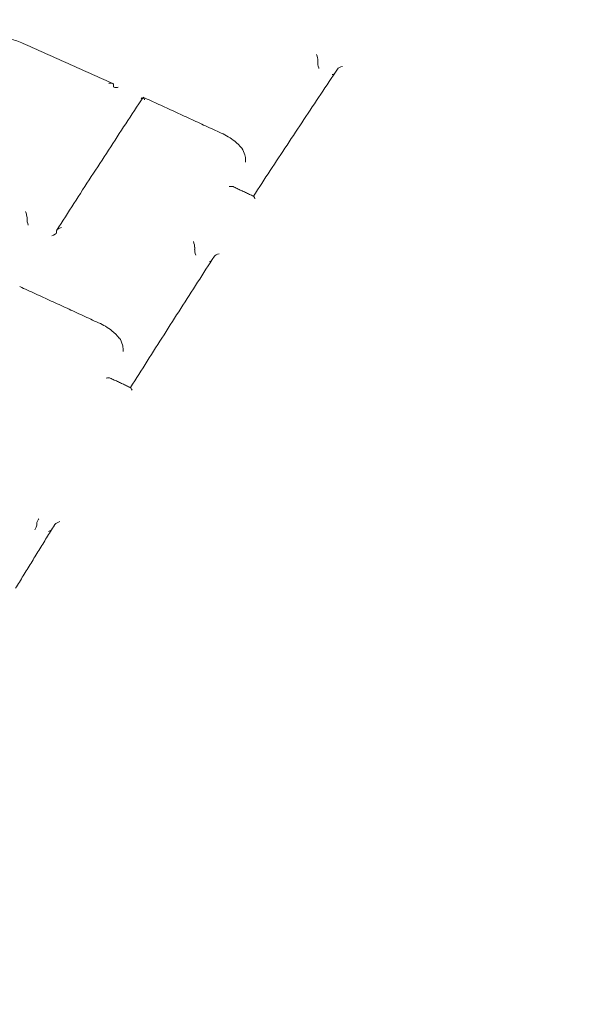
# Model space of a CAD drawing. Units: millimetres. Extents: x -5599 to 2642, y -6770 to 3950.
# Drawn here: x -1445 to -1429, y -97 to -69 of the extents above; entities that cross this region are included whole.
import ezdxf

# ---------------------------------------------------------------- set-up
doc = ezdxf.new("R2010")
doc.units = ezdxf.units.MM
doc.header["$LTSCALE"] = 0.2
doc.header["$MEASUREMENT"] = 0
doc.header["$PDMODE"] = 1
doc.layers.add('HAGS-Dim Plan', color=7, linetype='Continuous', lineweight=100)
doc.layers.add('HAGS-Plan', color=7, linetype='Continuous')
doc.styles.get("Standard").update_dxf_attribs({"font": 'g13f12d.shx', "height": 300})
doc.dimstyles.new('HAGS - Dim Plan', dxfattribs={"dimtxt": 300, "dimasz": 200, "dimexe": 0.18, "dimexo": 0.0625, "dimgap": 150, "dimtad": 0, "dimlfac": 0.001, "dimrnd": 0.01, "dimzin": 1, "dimdsep": 46, "dimtxsty": 'Standard', "dimblk": 'HAGS - Dim Plan arrow', "dimcen": 0.1, "dimse1": 1, "dimse2": 1, "dimclrd": 1, "dimadec": 0, "dimazin": 0, "dimtfac": 1, "dimtofl": 0, "dimtmove": 0, "dimatfit": 3, "dimfxl": 1, "dimtolj": 1, "dimtzin": 0, "dimarcsym": 0})

# ---------------------------------------------------------------- blocks, each defined once
blk = doc.blocks.new('HAGS - Dim Plan arrow')
at = {"color": 1, "lineweight": 0}
blk.add_lwpolyline([(0, 0, 0, 0.35, 0), (-1, 0, 0.015, 0.015, 0)], format="xyseb", dxfattribs=at)
blk = doc.blocks.new('*D12')
at = {"layer": 'Defpoints', "color": 0, "transparency": 16777216}
for p in [(-1450, 975.867, -20.766), (2018.166, 975.867), (-1450.001, -975.867, -20.766)]:
    blk.add_point(p, dxfattribs=at)
at = {"layer": 'HAGS-Dim Plan', "color": 1, "lineweight": -2, "transparency": 16777216}
for p, q in [((2018.166, 775.867), (2018.166, 575.961)), ((2018.166, -775.867), (2018.166, -575.961))]:
    blk.add_line(p, q, dxfattribs=at)
at = {"layer": 'HAGS-Dim Plan', "color": 1, "lineweight": -2, "transparency": 16777216, "xscale": 200, "yscale": 200, "zscale": 200}
for p, rotation in [((2018.166, 975.867), 90), ((2018.166, -975.867), 270)]:
    blk.add_blockref('HAGS - Dim Plan arrow', p, dxfattribs=dict(at, rotation=rotation))
at = {"layer": 'HAGS-Dim Plan', "color": 0, "transparency": 16777216, "insert": (2018.166, 0), "char_height": 300, "attachment_point": 5, "rotation": 90}
blk.add_mtext('\\A1;1.95m', dxfattribs=at)
blk = doc.blocks.new('*D13')
at = {"layer": 'Defpoints', "color": 0, "transparency": 16777216}
for p in [(-5203, 0.138, 2350.592), (1633, 0, 2350.001), (1633, -4808.13)]:
    blk.add_point(p, dxfattribs=at)
at = {"layer": 'HAGS-Dim Plan', "color": 1, "lineweight": -2, "transparency": 16777216}
for p, q in [((-5003, -4808.13), (-2215.288, -4808.13)), ((1433, -4808.13), (-986.462, -4808.13))]:
    blk.add_line(p, q, dxfattribs=at)
at = {"layer": 'HAGS-Dim Plan', "color": 1, "lineweight": -2, "transparency": 16777216, "xscale": 200, "yscale": 200, "zscale": 200, "rotation": 180}
blk.add_blockref('HAGS - Dim Plan arrow', (-5203, -4808.13), dxfattribs=at)
at = {"layer": 'HAGS-Dim Plan', "color": 1, "lineweight": -2, "transparency": 16777216, "xscale": 200, "yscale": 200, "zscale": 200}
blk.add_blockref('HAGS - Dim Plan arrow', (1633, -4808.13), dxfattribs=at)
at = {"layer": 'HAGS-Dim Plan', "color": 0, "transparency": 16777216, "insert": (-1600.875, -4808.13), "char_height": 300, "attachment_point": 5}
blk.add_mtext('\\A1;6.85m', dxfattribs=at)
blk = doc.blocks.new('*D14')
at = {"layer": 'Defpoints', "color": 0, "transparency": 16777216}
for p in [(-4860, 3950), (1225, 3950), (1225, -4419.691)]:
    blk.add_point(p, dxfattribs=at)
at = {"layer": 'HAGS-Dim Plan', "color": 1, "lineweight": -2, "transparency": 16777216}
for p, q in [((-4660, -4419.691), (-2201.739, -4419.691)), ((1025, -4419.691), (-1032.913, -4419.691))]:
    blk.add_line(p, q, dxfattribs=at)
at = {"layer": 'HAGS-Dim Plan', "color": 1, "lineweight": -2, "transparency": 16777216, "xscale": 200, "yscale": 200, "zscale": 200, "rotation": 180}
blk.add_blockref('HAGS - Dim Plan arrow', (-4860, -4419.691), dxfattribs=at)
at = {"layer": 'HAGS-Dim Plan', "color": 1, "lineweight": -2, "transparency": 16777216, "xscale": 200, "yscale": 200, "zscale": 200}
blk.add_blockref('HAGS - Dim Plan arrow', (1225, -4419.691), dxfattribs=at)
at = {"layer": 'HAGS-Dim Plan', "color": 0, "transparency": 16777216, "insert": (-1617.326, -4419.691), "char_height": 300, "attachment_point": 5}
blk.add_mtext('\\A1;6.10m', dxfattribs=at)

msp = doc.modelspace()

# ---------------------------------------------------------------- linework, layer by layer
at = {"layer": 'HAGS-Plan', "lineweight": 0}
for p, q in [((-1436.694, -70.604), (-1436.694, -70.569)), ((-1442.37, -71.278), (-1442.37, -71.228)), ((-1438.702, -73.382), (-1438.702, -73.324)), ((-1444.772, -74.969), (-1444.772, -74.928)), ((-1443.954, -75.34), (-1443.954, -75.298)), ((-1440.114, -75.806), (-1440.114, -75.766)), ((-1442.1, -78.648), (-1442.1, -78.593)), ((-1444.5, -83.471), (-1444.5, -83.424))]:
    msp.add_line(p, q, dxfattribs=at)
at = {"layer": 'HAGS-Plan', "lineweight": 0, "extrusion": (0, 0, -1)}
for centre, major_axis, ratio, start_param, end_param in [((-1436.736, -70.451), (0.035, -0.125), 0.209836, -2.010394, -0.46303), ((-1436.647, -70.492), (-0.0414, -0.091), 0.231779, 0.471618, 0.643535), ((-1436.288, -70.893), (0.134, 0.037), 0.401796, 1.603807, 1.722376), ((-1442.459, -71.188), (0.0855, -0.052), 0.444761, -0.393279, -0.264121), ((-1438.886, -73.061), (0.08, 0.0601), 0.457254, -0.018691, 0.017635), ((-1444.73, -75.086), (0.037, -0.125), 0.163287, 1.239508, 2.727649), ((-1444.819, -75.046), (0.0414, 0.091), 0.231742, 0.471488, 0.553276), ((-1444.089, -75.376), (0.134, 0.04), 0.382917, 0.142648, 1.624774), ((-1443.907, -75.222), (-0.0414, -0.091), 0.23174, 0.471479, 0.559275), ((-1440.068, -75.689), (-0.0414, -0.091), 0.23178, 0.471616, 0.593408), ((-1439.438, -75.985), (0.134, 0.038), 0.376583, 3.548176, 4.872812), ((-1441.86, -79.777), (0.037, -0.127), 0.165482, -2.996387, -1.956385)]:
    msp.add_ellipse(centre, major_axis=major_axis, ratio=ratio, start_param=start_param, end_param=end_param, dxfattribs=at)
at = {"layer": 'HAGS-Plan', "lineweight": 0}
for centre, major_axis, ratio, start_param, end_param in [((-1436.652, -70.723), (-0.035, 0.125), 0.209794, -5.820447, -4.422073), ((-1436.74, -70.681), (-0.0414, -0.091), 0.231779, -3.78523, -3.613211), ((-1436.652, -70.723), (-0.035, 0.125), 0.209476, -4.42273, -4.275615), ((-1436.018, -70.788), (0.134, 0.037), 0.400917, 1.389818, 2.705449), ((-1442.282, -71.318), (0.0855, -0.052), 0.44476, -2.877464, -2.748208), ((-1439.358, -73.338), (0.643, -0.157), 0.844035, 0.202897, 0.203209), ((-1444.814, -74.811), (-0.037, 0.125), 0.163349, -2.727337, -1.149494), ((-1444.726, -74.851), (0.0414, 0.091), 0.231742, -3.694819, -3.613081), ((-1443.819, -75.262), (0.134, 0.039), 0.383169, 1.427024, 2.99883), ((-1444, -75.416), (-0.0414, -0.091), 0.23174, 2.582264, 2.670113), ((-1440.156, -75.647), (-0.036, 0.126), 0.182145, -2.708138, -1.160753), ((-1440.072, -75.924), (-0.036, 0.126), 0.182097, -5.850037, -4.401686), ((-1440.16, -75.883), (-0.0414, -0.091), 0.23178, -3.735078, -3.613208), ((-1442.578, -79.44), (0.134, 0.039), 0.361761, 0.389128, 1.428735), ((-1444.451, -83.342), (0.045, 0.095), 0.197002, 1.099718, 2.688217), ((-1444.549, -83.553), (0.045, 0.095), 0.196869, -2.005133, -0.453328)]:
    msp.add_ellipse(centre, major_axis=major_axis, ratio=ratio, start_param=start_param, end_param=end_param, dxfattribs=at)
for points, knots in [([(-1489.762, -71.061), (-1487.521, -67.358), (-1484.609, -63.986), (-1477.71, -58.184), (-1473.713, -55.768), (-1465.039, -52.145), (-1460.358, -50.948), (-1450.794, -49.903), (-1445.912, -50.058), (-1436.447, -51.713), (-1431.864, -53.212), (-1423.476, -57.408), (-1419.669, -60.101), (-1413.236, -66.405), (-1410.603, -70.008), (-1406.792, -77.741), (-1405.599, -81.862), (-1405.06, -87.202), (-1405.001, -88.362), (-1405.001, -89.521)], [3.141593, 3.141593, 3.141593, 3.141593, 3.458995, 3.458995, 3.780255, 3.780255, 4.103881, 4.103881, 4.428418, 4.428418, 4.752848, 4.752848, 5.076077, 5.076077, 5.396518, 5.396518, 5.712885, 5.712885, 5.80014, 5.80014, 5.80014, 5.80014]), ([(-1445.613, -69.916), (-1445.604, -69.916), (-1445.594, -69.916), (-1445.556, -69.918), (-1445.528, -69.919), (-1445.414, -69.929), (-1445.329, -69.943), (-1445.117, -69.992), (-1444.99, -70.036), (-1444.875, -70.094)], [0, 0, 0, 0, 0.0284515, 0.0284515, 0.1138391, 0.1138391, 0.3708526, 0.3708526, 0.7729455, 0.7729455, 0.7729455, 0.7729455]), ([(-1444.875, -70.094), (-1444.709, -70.166), (-1444.544, -70.239), (-1444.213, -70.386), (-1444.047, -70.459), (-1443.716, -70.607), (-1443.55, -70.68), (-1443.219, -70.828), (-1443.053, -70.902), (-1442.722, -71.051), (-1442.557, -71.126), (-1442.391, -71.2)], [4.68699092, 4.68699092, 4.68699092, 4.68699092, 4.69080782, 4.69080782, 4.69462472, 4.69462472, 4.69844162, 4.69844162, 4.70225852, 4.70225852, 4.70607542, 4.70607542, 4.70607542, 4.70607542]), ([(-1438.483, -74.332), (-1438.328, -74.094), (-1438.172, -73.857), (-1437.861, -73.383), (-1437.705, -73.146), (-1437.392, -72.673), (-1437.236, -72.437), (-1436.924, -71.966), (-1436.768, -71.732), (-1436.457, -71.264), (-1436.301, -71.031), (-1436.145, -70.799)], [4.82565718, 4.82565718, 4.82565718, 4.82565718, 4.83248022, 4.83248022, 4.83934742, 4.83934742, 4.84621463, 4.84621463, 4.85308183, 4.85308183, 4.85994904, 4.85994904, 4.85994904, 4.85994904]), ([(-1442.371, -71.221), (-1442.372, -71.218), (-1442.373, -71.216), (-1442.378, -71.208), (-1442.383, -71.204), (-1442.399, -71.197), (-1442.41, -71.194), (-1442.433, -71.192), (-1442.445, -71.192), (-1442.471, -71.194), (-1442.485, -71.196), (-1442.499, -71.199), (-1442.5, -71.199), (-1442.5, -71.199)], [-0.01773364, -0.01773364, -0.01773364, -0.01773364, -0.01608151, -0.01608151, -0.0128272, -0.0128272, -0.00847688, -0.00847688, -0.00433911, -0.00433911, 0, 0, 0.00019998, 0.00019998, 0.00019998, 0.00019998]), ([(-1442.241, -71.307), (-1442.242, -71.307), (-1442.242, -71.307), (-1442.254, -71.31), (-1442.266, -71.312), (-1442.289, -71.314), (-1442.3, -71.314), (-1442.324, -71.313), (-1442.336, -71.311), (-1442.354, -71.304), (-1442.36, -71.3), (-1442.367, -71.292), (-1442.369, -71.289), (-1442.37, -71.285)], [-0.0454525, -0.0454525, -0.0454525, -0.0454525, -0.04529932, -0.04529932, -0.04056937, -0.04056937, -0.03601021, -0.03601021, -0.03019014, -0.03019014, -0.02592283, -0.02592283, -0.02313168, -0.02313168, -0.02313168, -0.02313168]), ([(-1443.947, -75.277), (-1443.787, -75.028), (-1443.627, -74.779), (-1443.307, -74.283), (-1443.147, -74.035), (-1442.827, -73.542), (-1442.667, -73.296), (-1442.347, -72.805), (-1442.188, -72.561), (-1441.868, -72.073), (-1441.709, -71.829), (-1441.549, -71.587)], [4.80030238, 4.80030238, 4.80030238, 4.80030238, 4.80731558, 4.80731558, 4.81432877, 4.81432877, 4.82134197, 4.82134197, 4.82835517, 4.82835517, 4.83536836, 4.83536836, 4.83536836, 4.83536836]), ([(-1441.582, -71.637), (-1441.584, -71.633), (-1441.586, -71.629), (-1441.591, -71.617), (-1441.595, -71.608), (-1441.599, -71.598), (-1441.599, -71.597), (-1441.6, -71.597)], [-0.005667485, -0.005667485, -0.005667485, -0.005667485, -0.003783951, -0.003783951, 0, 0, 0.000199935, 0.000199935, 0.000199935, 0.000199935]), ([(-1441.504, -71.65), (-1441.504, -71.65), (-1441.504, -71.649), (-1441.509, -71.638), (-1441.513, -71.627), (-1441.522, -71.61), (-1441.526, -71.602), (-1441.535, -71.59), (-1441.539, -71.586), (-1441.545, -71.584), (-1441.547, -71.584), (-1441.549, -71.587), (-1441.549, -71.587), (-1441.549, -71.587)], [-0.04496474, -0.04496474, -0.04496474, -0.04496474, -0.04471958, -0.04471958, -0.03939775, -0.03939775, -0.03432329, -0.03432329, -0.02899245, -0.02899245, -0.02500557, -0.02500557, -0.02497706, -0.02497706, -0.02497706, -0.02497706]), ([(-1441.542, -71.585), (-1441.397, -71.65), (-1441.253, -71.716), (-1440.965, -71.848), (-1440.82, -71.914), (-1440.532, -72.046), (-1440.387, -72.113), (-1440.099, -72.245), (-1439.955, -72.312), (-1439.666, -72.445), (-1439.522, -72.512), (-1439.378, -72.579)], [4.71259932, 4.71259932, 4.71259932, 4.71259932, 4.71592473, 4.71592473, 4.71925014, 4.71925014, 4.72257554, 4.72257554, 4.72590095, 4.72590095, 4.72922605, 4.72922605, 4.72922605, 4.72922605]), ([(-1439.378, -72.579), (-1439.24, -72.638), (-1439.112, -72.716), (-1438.929, -72.866), (-1438.864, -72.931), (-1438.807, -73)], [0, 0, 0, 0, 0.4571759, 0.4571759, 0.7523143, 0.7523143, 0.7523143, 0.7523143]), ([(-1438.806, -73.001), (-1438.767, -73.058), (-1438.738, -73.12), (-1438.708, -73.23), (-1438.702, -73.277), (-1438.702, -73.325)], [0, 0, 0, 0, 0.2253057, 0.2253057, 0.3885707, 0.3885707, 0.3885707, 0.3885707]), ([(-1439.158, -74.065), (-1439.157, -74.065), (-1439.156, -74.065), (-1439.142, -74.062), (-1439.128, -74.06), (-1439.102, -74.058), (-1439.09, -74.058), (-1439.068, -74.06), (-1439.057, -74.062), (-1439.048, -74.066)], [-0.00020033, -0.00020033, -0.00020033, -0.00020033, 0, 0, 0.00435647, 0.00435647, 0.00850917, 0.00850917, 0.01281019, 0.01281019, 0.01281019, 0.01281019]), ([(-1439.048, -74.066), (-1439.01, -74.084), (-1438.972, -74.102), (-1438.896, -74.138), (-1438.858, -74.156), (-1438.782, -74.191), (-1438.744, -74.209), (-1438.668, -74.245), (-1438.63, -74.263), (-1438.554, -74.298), (-1438.516, -74.316), (-1438.478, -74.334)], [4.736873398, 4.736873398, 4.736873398, 4.736873398, 4.737749312, 4.737749312, 4.738625226, 4.738625226, 4.73950114, 4.73950114, 4.740377054, 4.740377054, 4.741252968, 4.741252968, 4.741252968, 4.741252968]), ([(-1438.439, -74.402), (-1438.439, -74.402), (-1438.439, -74.401), (-1438.444, -74.39), (-1438.448, -74.379), (-1438.457, -74.361), (-1438.461, -74.353), (-1438.47, -74.341), (-1438.474, -74.336), (-1438.478, -74.334)], [-0.00019973, -0.00019973, -0.00019973, -0.00019973, 0, 0, 0.00432701, 0.00432701, 0.00845434, 0.00845434, 0.01278348, 0.01278348, 0.01278348, 0.01278348]), ([(-1441.897, -79.649), (-1441.742, -79.403), (-1441.587, -79.158), (-1441.277, -78.669), (-1441.121, -78.424), (-1440.81, -77.936), (-1440.655, -77.692), (-1440.344, -77.207), (-1440.188, -76.964), (-1439.877, -76.481), (-1439.722, -76.24), (-1439.567, -76)], [4.77579561, 4.77579561, 4.77579561, 4.77579561, 4.78257077, 4.78257077, 4.78937875, 4.78937875, 4.79618674, 4.79618674, 4.80299472, 4.80299472, 4.80980271, 4.80980271, 4.80980271, 4.80980271]), ([(-1444.975, -76.843), (-1444.829, -76.909), (-1444.683, -76.976), (-1444.391, -77.109), (-1444.245, -77.176), (-1443.952, -77.31), (-1443.806, -77.377), (-1443.514, -77.512), (-1443.368, -77.579), (-1443.076, -77.714), (-1442.93, -77.782), (-1442.784, -77.849)], [4.71238898, 4.71238898, 4.71238898, 4.71238898, 4.71574024, 4.71574024, 4.71909151, 4.71909151, 4.72244277, 4.72244277, 4.72579404, 4.72579404, 4.72914466, 4.72914466, 4.72914466, 4.72914466]), ([(-1442.784, -77.849), (-1442.649, -77.905), (-1442.522, -77.98), (-1442.337, -78.129), (-1442.267, -78.197), (-1442.208, -78.271)], [0, 0, 0, 0, 0.4447399, 0.4447399, 0.7541064, 0.7541064, 0.7541064, 0.7541064]), ([(-1442.207, -78.272), (-1442.167, -78.33), (-1442.137, -78.394), (-1442.107, -78.503), (-1442.101, -78.548), (-1442.1, -78.592)], [0, 0, 0, 0, 0.2286676, 0.2286676, 0.3798406, 0.3798406, 0.3798406, 0.3798406]), ([(-1442.459, -79.385), (-1442.421, -79.403), (-1442.384, -79.42), (-1442.308, -79.456), (-1442.271, -79.473), (-1442.195, -79.509), (-1442.157, -79.526), (-1442.082, -79.562), (-1442.044, -79.58), (-1441.969, -79.615), (-1441.931, -79.633), (-1441.893, -79.651)], [4.736783581, 4.736783581, 4.736783581, 4.736783581, 4.737648517, 4.737648517, 4.738513454, 4.738513454, 4.739378391, 4.739378391, 4.740243328, 4.740243328, 4.741108265, 4.741108265, 4.741108265, 4.741108265]), ([(-1443.857, -83.365), (-1443.858, -83.365), (-1443.858, -83.365), (-1443.872, -83.371), (-1443.885, -83.377), (-1443.925, -83.398), (-1443.95, -83.413), (-1443.983, -83.438), (-1443.993, -83.447), (-1444.005, -83.46), (-1444.009, -83.465), (-1444.011, -83.469)], [-0.000249, -0.000249, -0.000249, -0.000249, 0, 0, 0.00436886, 0.00436886, 0.01357028, 0.01357028, 0.01960267, 0.01960267, 0.02272256, 0.02272256, 0.02272256, 0.02272256]), ([(-1445.089, -85.225), (-1445.018, -85.108), (-1444.947, -84.991), (-1444.803, -84.757), (-1444.731, -84.64), (-1444.587, -84.405), (-1444.515, -84.288), (-1444.371, -84.053), (-1444.299, -83.936), (-1444.155, -83.703), (-1444.083, -83.586), (-1444.011, -83.469)], [4.72629273, 4.72629273, 4.72629273, 4.72629273, 4.72940104, 4.72940104, 4.73254389, 4.73254389, 4.73568674, 4.73568674, 4.73882958, 4.73882958, 4.74197243, 4.74197243, 4.74197243, 4.74197243]), ([(-1444.099, -83.611), (-1444.11, -83.618), (-1444.123, -83.625), (-1444.148, -83.638), (-1444.16, -83.643), (-1444.172, -83.649)], [0.03806488, 0.03806488, 0.03806488, 0.03806488, 0.04166426, 0.04166426, 0.045032622, 0.045032622, 0.045032622, 0.045032622])]:
    msp.add_open_spline(points, degree=3, knots=knots, dxfattribs=at)
for points in [[(-1436.237, -70.935), (-1436.25, -70.94), (-1436.263, -70.945), (-1436.277, -70.949)], [(-1439.702, -76.148), (-1439.684, -76.143), (-1439.667, -76.138), (-1439.651, -76.131)], [(-1442.207, -78.272), (-1442.207, -78.272), (-1442.208, -78.271), (-1442.208, -78.271)], [(-1442.1, -78.593), (-1442.1, -78.593), (-1442.1, -78.593), (-1442.1, -78.592)], [(-1442.1, -78.649), (-1442.1, -78.649), (-1442.1, -78.649), (-1442.1, -78.649)], [(-1444.5, -83.423), (-1444.5, -83.424), (-1444.5, -83.424), (-1444.5, -83.424)], [(-1444.5, -83.471), (-1444.5, -83.471), (-1444.5, -83.471), (-1444.5, -83.472)]]:
    msp.add_open_spline(points, degree=3, dxfattribs=at)

# ---------------------------------------------------------------- dimensions: what is measured, and where the dimension line sits
at = {"layer": 'HAGS-Dim Plan'}
for base, p1, p2, picture, middle in [((1225, -4419.691357637), (-4860, 3950), (1225, 3950), '*D14', (-1617.326337795, -4419.691357637)), ((1633, -4808.13), (-5203, 0.138, 2350.592), (1633, 0, 2350.001), '*D13', (-1600.875, -4808.13))]:
    dim = msp.add_linear_dim(base=base, p1=p1, p2=p2, dimstyle='HAGS - Dim Plan', override={"dimrnd": 0.05, "dimpost": 'm'}, dxfattribs=at)
    dim.commit()
    dim.dimension.update_dxf_attribs({"geometry": picture, "text_midpoint": middle, "dimtype": 160})
dim = msp.add_linear_dim(base=(2018.166, 975.867), p1=(-1450.001, -975.867, -20.766), p2=(-1450, 975.867, -20.766), angle=90, dimstyle='HAGS - Dim Plan', override={"dimrnd": 0.05, "dimpost": 'm'}, dxfattribs=at)
dim.commit()
dim.dimension.update_dxf_attribs({"geometry": '*D12', "text_midpoint": (2018.166, 0), "dimtype": 160})

doc.saveas('drawing.dxf')
